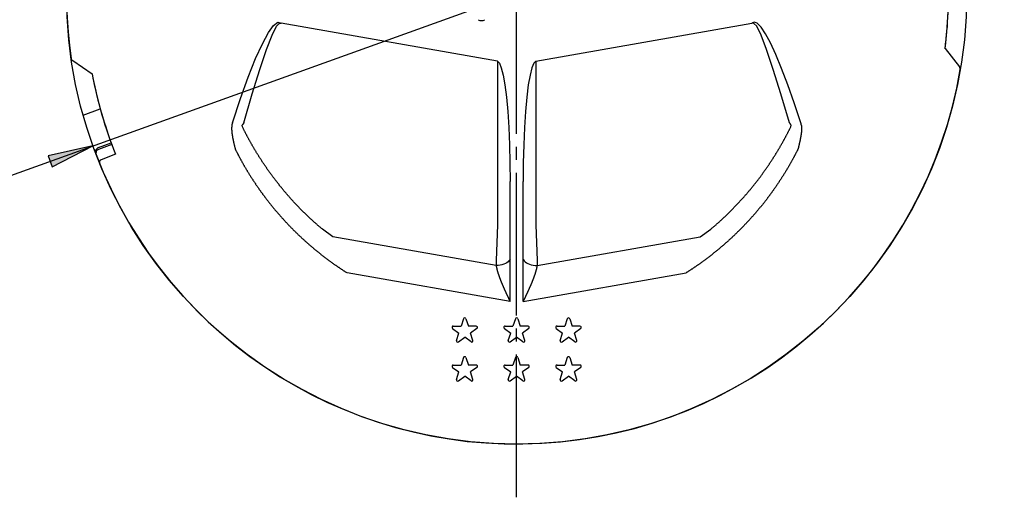
# Model space of a CAD drawing. Units: inches. Extents: x -5 to 215, y -5 to 302.
# Drawn here: x 74 to 150, y 68 to 105 of the extents above; entities that cross this region are included whole.
import ezdxf

# ---------------------------------------------------------------- set-up
doc = ezdxf.new("R2010")
doc.units = ezdxf.units.IN
doc.linetypes.add('DASH_CENTER', pattern=[14, 11, -1, 1, -1])
doc.linetypes.add('PHANTOM', pattern=[13, 10, -1, 0, -1, 0, -1])
doc.layers.add('1', color=7, linetype='Continuous')
doc.layers.add('PV', color=7, linetype='Continuous')

msp = doc.modelspace()

# ---------------------------------------------------------------- hatches: boundary and pattern name
at = {"layer": '1', "linetype": 'Continuous'}
msp.add_hatch(color=2, dxfattribs=at).paths.add_polyline_path([(76.395, 94.246), (76.707, 93.379), (79.845, 94.997)])

# ---------------------------------------------------------------- linework, layer by layer
at = {"layer": '1', "color": 2, "linetype": 'Continuous'}
for p, q in [((150.096, 120.245), (62.891, 88.903)), ((79.845, 94.997), (76.395, 94.246)), ((76.707, 93.379), (79.845, 94.997)), ((76.395, 94.246), (76.707, 93.379))]:
    msp.add_line(p, q, dxfattribs=at)
at = {"layer": 'PV', "color": 2, "linetype": 'DASH_CENTER'}
msp.add_line((112.5, 67.928), (112.5, 150.856), dxfattribs=at)
at = {"layer": 'PV', "color": 7, "linetype": 'Continuous'}
for p, q in [((111.019, 101.525), (94.362, 104.462)), ((113.981, 101.525), (130.638, 104.462)), ((145.538, 102.51), (146.64, 101.086)), ((79.774, 100.54), (78.286, 101.554)), ((111.019, 101.525), (111.019, 88.916)), ((113.981, 101.525), (113.981, 88.916)), ((79.087, 97.371), (80.405, 97.856)), ((81.297, 95.103), (80.267, 94.724)), ((80.283, 94.881), (81.248, 95.236)), ((81.579, 94.373), (80.465, 93.928)), ((112, 88.808), (112, 92.268)), ((113, 88.808), (113, 92.268)), ((111.019, 88.916), (110.924, 86.163)), ((112, 86.592), (112, 88.808)), ((113, 86.592), (113, 88.808)), ((113.981, 88.916), (114.076, 86.163)), ((98.338, 88.005), (97.526, 88.587)), ((126.662, 88.005), (127.474, 88.587)), ((110.924, 85.785), (98.338, 88.005)), ((114.076, 85.785), (126.662, 88.005)), ((112, 86.288), (112, 86.592)), ((113, 86.288), (113, 86.592)), ((112, 83.005), (112, 86.288)), ((113, 83.005), (113, 86.288)), ((112, 83.005), (99.435, 85.22)), ((113, 83.005), (125.565, 85.22)), ((108.406, 81.69), (108.22, 81.12)), ((108.596, 81.69), (108.781, 81.119)), ((112.406, 81.69), (112.22, 81.12)), ((112.596, 81.69), (112.781, 81.119)), ((116.406, 81.69), (116.22, 81.12)), ((116.596, 81.69), (116.781, 81.119)), ((107.56, 80.939), (108.046, 80.586)), ((107.619, 81.12), (108.22, 81.12)), ((107.86, 80.015), (108.046, 80.586)), ((109.381, 81.119), (108.781, 81.119)), ((109.44, 80.938), (108.954, 80.585)), ((109.139, 80.014), (108.954, 80.585)), ((111.56, 80.939), (112.046, 80.586)), ((111.619, 81.12), (112.22, 81.12)), ((111.86, 80.015), (112.046, 80.586)), ((113.381, 81.119), (112.781, 81.119)), ((113.44, 80.938), (112.954, 80.585)), ((113.139, 80.014), (112.954, 80.585)), ((115.56, 80.939), (116.046, 80.586)), ((115.619, 81.12), (116.22, 81.12)), ((115.86, 80.015), (116.046, 80.586)), ((117.381, 81.119), (116.781, 81.119)), ((117.44, 80.938), (116.954, 80.585)), ((117.139, 80.014), (116.954, 80.585)), ((108.014, 79.903), (108.5, 80.256)), ((108.985, 79.902), (108.5, 80.256)), ((112.014, 79.903), (112.5, 80.256)), ((112.985, 79.902), (112.5, 80.256)), ((116.014, 79.903), (116.5, 80.256)), ((116.985, 79.902), (116.5, 80.256)), ((108.406, 78.69), (108.22, 78.12)), ((108.596, 78.69), (108.781, 78.119)), ((112.406, 78.69), (112.22, 78.12)), ((112.596, 78.69), (112.781, 78.119)), ((116.406, 78.69), (116.22, 78.12)), ((116.596, 78.69), (116.781, 78.119)), ((107.56, 77.939), (108.046, 77.586)), ((107.619, 78.12), (108.22, 78.12)), ((107.86, 77.015), (108.046, 77.586)), ((109.381, 78.119), (108.781, 78.119)), ((109.44, 77.938), (108.954, 77.585)), ((109.139, 77.014), (108.954, 77.585)), ((111.56, 77.939), (112.046, 77.586)), ((111.619, 78.12), (112.22, 78.12)), ((111.86, 77.015), (112.046, 77.586)), ((113.381, 78.119), (112.781, 78.119)), ((113.44, 77.938), (112.954, 77.585)), ((113.139, 77.014), (112.954, 77.585)), ((115.56, 77.939), (116.046, 77.586)), ((115.619, 78.12), (116.22, 78.12)), ((115.86, 77.015), (116.046, 77.586)), ((117.381, 78.119), (116.781, 78.119)), ((117.44, 77.938), (116.954, 77.585)), ((117.139, 77.014), (116.954, 77.585)), ((108.014, 76.903), (108.5, 77.256)), ((108.985, 76.902), (108.5, 77.256)), ((112.014, 76.903), (112.5, 77.256)), ((112.985, 76.902), (112.5, 77.256)), ((116.014, 76.903), (116.5, 77.256)), ((116.985, 76.902), (116.5, 77.256))]:
    msp.add_line(p, q, dxfattribs=at)
for points in [[(90.598, 96.789), (91.221, 98.656), (91.82, 100.311), (92.384, 101.725), (92.903, 102.872), (93.369, 103.732), (93.771, 104.289), (94.104, 104.534), (94.362, 104.462)], [(91.472, 96.781), (92.122, 99.002), (92.712, 100.902), (93.228, 102.43), (93.656, 103.546), (93.983, 104.22), (94.203, 104.434)], [(94.203, 104.434), (94.204, 104.435), (94.206, 104.437), (94.208, 104.438), (94.211, 104.44), (94.213, 104.441), (94.216, 104.443), (94.219, 104.444), (94.222, 104.446), (94.225, 104.447), (94.227, 104.448), (94.23, 104.45), (94.233, 104.451), (94.237, 104.452), (94.24, 104.454), (94.243, 104.455), (94.246, 104.456), (94.249, 104.457), (94.253, 104.458), (94.256, 104.459), (94.259, 104.46), (94.262, 104.46), (94.266, 104.461), (94.269, 104.462), (94.272, 104.463), (94.276, 104.463), (94.28, 104.464), (94.283, 104.464), (94.287, 104.465), (94.29, 104.465), (94.294, 104.465), (94.298, 104.466), (94.301, 104.466), (94.305, 104.466), (94.309, 104.466), (94.313, 104.466), (94.316, 104.466), (94.32, 104.466), (94.324, 104.466), (94.327, 104.466), (94.332, 104.466), (94.336, 104.465), (94.341, 104.465), (94.345, 104.464), (94.35, 104.464), (94.354, 104.463), (94.358, 104.462), (94.362, 104.462)], [(134.402, 96.789), (133.895, 98.32), (133.402, 99.716), (132.929, 100.959), (132.482, 102.036), (132.067, 102.933), (131.687, 103.639), (131.348, 104.147), (131.054, 104.45), (130.824, 104.546), (130.638, 104.462)], [(130.797, 104.434), (130.796, 104.435), (130.794, 104.437), (130.792, 104.438), (130.789, 104.44), (130.787, 104.441), (130.784, 104.443), (130.781, 104.444), (130.778, 104.446), (130.775, 104.447), (130.773, 104.448), (130.77, 104.45), (130.767, 104.451), (130.763, 104.452), (130.76, 104.454), (130.757, 104.455), (130.754, 104.456), (130.751, 104.457), (130.747, 104.458), (130.744, 104.459), (130.741, 104.46), (130.738, 104.46), (130.734, 104.461), (130.731, 104.462), (130.728, 104.463), (130.724, 104.463), (130.72, 104.464), (130.717, 104.464), (130.713, 104.465), (130.71, 104.465), (130.706, 104.465), (130.702, 104.466), (130.699, 104.466), (130.695, 104.466), (130.691, 104.466), (130.687, 104.466), (130.684, 104.466), (130.68, 104.466), (130.676, 104.466), (130.673, 104.466), (130.668, 104.466), (130.664, 104.465), (130.659, 104.465), (130.655, 104.464), (130.65, 104.464), (130.646, 104.463), (130.642, 104.462), (130.638, 104.462)], [(133.528, 96.781), (132.878, 99.002), (132.288, 100.902), (131.772, 102.43), (131.344, 103.546), (131.017, 104.22), (130.797, 104.434)], [(111.019, 101.525), (111.173, 101.386), (111.323, 101.029), (111.466, 100.46), (111.597, 99.695), (111.714, 98.752), (111.813, 97.653), (111.894, 96.424), (111.952, 95.095), (111.988, 93.699), (112, 92.268)], [(113.981, 101.525), (113.827, 101.386), (113.677, 101.029), (113.534, 100.46), (113.403, 99.695), (113.286, 98.752), (113.187, 97.653), (113.106, 96.424), (113.048, 95.095), (113.012, 93.699), (113, 92.268)], [(90.558, 96.631), (90.556, 96.622), (90.555, 96.613), (90.553, 96.605), (90.552, 96.596), (90.55, 96.587), (90.549, 96.578), (90.548, 96.57), (90.546, 96.561), (90.545, 96.552), (90.544, 96.543), (90.543, 96.534), (90.542, 96.526), (90.541, 96.517), (90.54, 96.508), (90.54, 96.499), (90.539, 96.489), (90.538, 96.479), (90.537, 96.469), (90.536, 96.459), (90.536, 96.448), (90.535, 96.438), (90.535, 96.428), (90.534, 96.418), (90.534, 96.408), (90.534, 96.398), (90.533, 96.388), (90.533, 96.378), (90.533, 96.367), (90.533, 96.357), (90.533, 96.347), (90.533, 96.337), (90.533, 96.327), (90.533, 96.317), (90.533, 96.306), (90.533, 96.296), (90.533, 96.283), (90.534, 96.27), (90.534, 96.257), (90.535, 96.244), (90.535, 96.232), (90.536, 96.219), (90.537, 96.206), (90.537, 96.193), (90.538, 96.18), (90.539, 96.167), (90.54, 96.154), (90.541, 96.141), (90.542, 96.128), (90.543, 96.116), (90.544, 96.103), (90.546, 96.09), (90.547, 96.074), (90.549, 96.057), (90.55, 96.041), (90.552, 96.025), (90.554, 96.009), (90.556, 95.993), (90.558, 95.976), (90.56, 95.96), (90.562, 95.944), (90.564, 95.928), (90.567, 95.912), (90.569, 95.896), (90.571, 95.879), (90.574, 95.863), (90.576, 95.847), (90.579, 95.831), (90.582, 95.811), (90.585, 95.792), (90.588, 95.772), (90.591, 95.753), (90.595, 95.733), (90.598, 95.713), (90.601, 95.694), (90.605, 95.674), (90.609, 95.655), (90.612, 95.635), (90.617, 95.611), (90.621, 95.586), (90.626, 95.562), (90.631, 95.537), (90.635, 95.515), (90.64, 95.493), (90.644, 95.472), (90.649, 95.45), (90.653, 95.428), (90.659, 95.4), (90.665, 95.373), (90.671, 95.346), (90.676, 95.318), (90.682, 95.291), (90.688, 95.264), (90.695, 95.237), (90.701, 95.209), (90.707, 95.18), (90.714, 95.15), (90.721, 95.121), (90.728, 95.091), (90.735, 95.062), (90.743, 95.025), (90.752, 94.988), (90.761, 94.951), (90.77, 94.914), (90.781, 94.865), (90.793, 94.816), (90.805, 94.767), (90.808, 94.755)], [(91.472, 96.781), (91.468, 96.774), (91.464, 96.768), (91.461, 96.761), (91.457, 96.755), (91.453, 96.749), (91.45, 96.742), (91.446, 96.736), (91.442, 96.73), (91.438, 96.724), (91.434, 96.718), (91.43, 96.712), (91.427, 96.706), (91.423, 96.7), (91.419, 96.694), (91.416, 96.69), (91.413, 96.685), (91.41, 96.681), (91.407, 96.677), (91.403, 96.672), (91.4, 96.668), (91.397, 96.664), (91.394, 96.66), (91.391, 96.656), (91.388, 96.652), (91.384, 96.648), (91.381, 96.644), (91.378, 96.64), (91.374, 96.636), (91.371, 96.632), (91.368, 96.628), (91.365, 96.625), (91.362, 96.622), (91.359, 96.619), (91.356, 96.616), (91.353, 96.613), (91.35, 96.61), (91.347, 96.607), (91.344, 96.604), (91.341, 96.601), (91.338, 96.598)], [(91.419, 96.358), (91.367, 96.478), (91.338, 96.598)], [(133.528, 96.781), (133.532, 96.774), (133.536, 96.768), (133.539, 96.761), (133.543, 96.755), (133.547, 96.749), (133.55, 96.742), (133.554, 96.736), (133.558, 96.73), (133.562, 96.724), (133.566, 96.718), (133.57, 96.712), (133.573, 96.706), (133.577, 96.7), (133.581, 96.694), (133.584, 96.69), (133.587, 96.685), (133.59, 96.681), (133.593, 96.677), (133.597, 96.672), (133.6, 96.668), (133.603, 96.664), (133.606, 96.66), (133.609, 96.656), (133.612, 96.652), (133.616, 96.648), (133.619, 96.644), (133.622, 96.64), (133.626, 96.636), (133.629, 96.632), (133.632, 96.628), (133.635, 96.625), (133.638, 96.622), (133.641, 96.619), (133.644, 96.616), (133.647, 96.613), (133.65, 96.61), (133.653, 96.607), (133.656, 96.604), (133.659, 96.601), (133.662, 96.598)], [(133.581, 96.358), (133.633, 96.478), (133.662, 96.598)], [(134.442, 96.631), (134.444, 96.622), (134.446, 96.613), (134.447, 96.605), (134.448, 96.596), (134.45, 96.587), (134.451, 96.578), (134.452, 96.57), (134.454, 96.561), (134.455, 96.552), (134.456, 96.543), (134.457, 96.534), (134.458, 96.526), (134.459, 96.517), (134.46, 96.508), (134.46, 96.499), (134.461, 96.489), (134.462, 96.479), (134.463, 96.469), (134.464, 96.459), (134.464, 96.448), (134.465, 96.438), (134.465, 96.428), (134.466, 96.418), (134.466, 96.408), (134.466, 96.398), (134.467, 96.388), (134.467, 96.378), (134.467, 96.367), (134.467, 96.357), (134.467, 96.347), (134.467, 96.337), (134.467, 96.327), (134.467, 96.317), (134.467, 96.306), (134.467, 96.296), (134.467, 96.283), (134.466, 96.27), (134.466, 96.257), (134.465, 96.244), (134.465, 96.232), (134.464, 96.219), (134.463, 96.206), (134.463, 96.193), (134.462, 96.18), (134.461, 96.167), (134.46, 96.154), (134.459, 96.141), (134.458, 96.128), (134.457, 96.116), (134.456, 96.103), (134.454, 96.09), (134.453, 96.074), (134.451, 96.057), (134.45, 96.041), (134.448, 96.025), (134.446, 96.009), (134.444, 95.993), (134.442, 95.976), (134.44, 95.96), (134.438, 95.944), (134.436, 95.928), (134.433, 95.912), (134.431, 95.896), (134.429, 95.879), (134.426, 95.863), (134.424, 95.847), (134.421, 95.831), (134.418, 95.811), (134.415, 95.792), (134.412, 95.772), (134.409, 95.753), (134.405, 95.733), (134.402, 95.713), (134.399, 95.694), (134.395, 95.674), (134.391, 95.655), (134.388, 95.635), (134.383, 95.611), (134.379, 95.586), (134.374, 95.562), (134.369, 95.537), (134.365, 95.515), (134.36, 95.493), (134.356, 95.472), (134.351, 95.45), (134.347, 95.428), (134.341, 95.4), (134.335, 95.373), (134.329, 95.346), (134.324, 95.318), (134.318, 95.291), (134.312, 95.264), (134.305, 95.237), (134.299, 95.209), (134.293, 95.18), (134.286, 95.15), (134.279, 95.121), (134.272, 95.091), (134.265, 95.062), (134.257, 95.025), (134.248, 94.988), (134.239, 94.951), (134.23, 94.914), (134.219, 94.865), (134.207, 94.816), (134.195, 94.767), (134.192, 94.755)], [(97.526, 88.587), (97.5, 88.61), (97.473, 88.632), (97.446, 88.655), (97.413, 88.682), (97.381, 88.71), (97.349, 88.738), (97.316, 88.765), (97.284, 88.793), (97.251, 88.821), (97.219, 88.849), (97.187, 88.877), (97.155, 88.905), (97.123, 88.933), (97.091, 88.961), (97.059, 88.989), (97.027, 89.018), (96.995, 89.046), (96.963, 89.074), (96.931, 89.103), (96.9, 89.131), (96.868, 89.16), (96.836, 89.188), (96.805, 89.217), (96.773, 89.246), (96.741, 89.274), (96.71, 89.303), (96.679, 89.332), (96.651, 89.358), (96.624, 89.383), (96.596, 89.408), (96.569, 89.434), (96.542, 89.459), (96.515, 89.485), (96.488, 89.51), (96.46, 89.536), (96.433, 89.562), (96.406, 89.587), (96.379, 89.613), (96.352, 89.639), (96.325, 89.665), (96.298, 89.691), (96.272, 89.716), (96.245, 89.742), (96.218, 89.768), (96.191, 89.794), (96.165, 89.821), (96.138, 89.847), (96.111, 89.873), (96.085, 89.899), (96.058, 89.925), (96.032, 89.952), (96.005, 89.978), (95.979, 90.004), (95.952, 90.031), (95.926, 90.057), (95.9, 90.084), (95.874, 90.11), (95.847, 90.137), (95.821, 90.163), (95.795, 90.19), (95.769, 90.217), (95.743, 90.244), (95.717, 90.27), (95.691, 90.297), (95.665, 90.324), (95.639, 90.351), (95.614, 90.378), (95.588, 90.405), (95.562, 90.432), (95.536, 90.459), (95.511, 90.486), (95.485, 90.513), (95.459, 90.541), (95.434, 90.568), (95.408, 90.595), (95.383, 90.623), (95.357, 90.65), (95.331, 90.678), (95.306, 90.705), (95.281, 90.733), (95.255, 90.761), (95.23, 90.788), (95.205, 90.816), (95.179, 90.844), (95.154, 90.872), (95.129, 90.9), (95.104, 90.927), (95.075, 90.96), (95.046, 90.992), (95.017, 91.025), (94.988, 91.057), (94.959, 91.09), (94.93, 91.123), (94.902, 91.155), (94.873, 91.188), (94.844, 91.221), (94.816, 91.254), (94.787, 91.287), (94.759, 91.32), (94.731, 91.353), (94.702, 91.386), (94.674, 91.419), (94.646, 91.452), (94.618, 91.486), (94.59, 91.519), (94.562, 91.552), (94.534, 91.586), (94.506, 91.619), (94.478, 91.653), (94.45, 91.686), (94.423, 91.72), (94.395, 91.754), (94.367, 91.787), (94.34, 91.821), (94.312, 91.855), (94.287, 91.887), (94.261, 91.918), (94.236, 91.95), (94.21, 91.982), (94.185, 92.014), (94.16, 92.045), (94.134, 92.077), (94.109, 92.109), (94.084, 92.141), (94.059, 92.173), (94.034, 92.205), (94.009, 92.237), (93.984, 92.269), (93.959, 92.302), (93.934, 92.334), (93.909, 92.366), (93.885, 92.398), (93.86, 92.431), (93.835, 92.463), (93.811, 92.496), (93.785, 92.53), (93.759, 92.564), (93.734, 92.598), (93.708, 92.632), (93.683, 92.667), (93.657, 92.701), (93.632, 92.735), (93.606, 92.77), (93.581, 92.804), (93.556, 92.839), (93.531, 92.873), (93.506, 92.908), (93.481, 92.942), (93.456, 92.977), (93.431, 93.012), (93.406, 93.047), (93.381, 93.081), (93.357, 93.116), (93.332, 93.151), (93.307, 93.186), (93.283, 93.221), (93.258, 93.256), (93.234, 93.291), (93.21, 93.326), (93.185, 93.362), (93.161, 93.397), (93.137, 93.432), (93.113, 93.467), (93.089, 93.503), (93.065, 93.538), (93.041, 93.574), (93.017, 93.609), (92.993, 93.645), (92.969, 93.681), (92.945, 93.717), (92.921, 93.753), (92.897, 93.789), (92.874, 93.825), (92.85, 93.861), (92.827, 93.897), (92.803, 93.933), (92.78, 93.969), (92.756, 94.005), (92.733, 94.041), (92.71, 94.078), (92.687, 94.114), (92.664, 94.15), (92.641, 94.187), (92.618, 94.223), (92.595, 94.26), (92.572, 94.296), (92.549, 94.333), (92.527, 94.369), (92.504, 94.406), (92.481, 94.443), (92.459, 94.48), (92.436, 94.516), (92.414, 94.553), (92.392, 94.59), (92.37, 94.627), (92.347, 94.664), (92.325, 94.701), (92.303, 94.738), (92.281, 94.775), (92.259, 94.812), (92.237, 94.849), (92.215, 94.887), (92.193, 94.924), (92.172, 94.961), (92.15, 94.999), (92.128, 95.036), (92.107, 95.074), (92.087, 95.109), (92.067, 95.144), (92.047, 95.179), (92.027, 95.214), (92.007, 95.249), (91.987, 95.285), (91.967, 95.32), (91.948, 95.355), (91.928, 95.391), (91.908, 95.426), (91.889, 95.461), (91.869, 95.497), (91.85, 95.532), (91.831, 95.568), (91.811, 95.604), (91.792, 95.639), (91.773, 95.675), (91.754, 95.71), (91.735, 95.746), (91.716, 95.782), (91.697, 95.818), (91.678, 95.853), (91.659, 95.889), (91.64, 95.925), (91.622, 95.961), (91.603, 95.997), (91.584, 96.033), (91.566, 96.069), (91.547, 96.105), (91.529, 96.141), (91.51, 96.177), (91.492, 96.213), (91.474, 96.249), (91.455, 96.286), (91.437, 96.322), (91.419, 96.358)], [(127.474, 88.587), (127.5, 88.61), (127.527, 88.632), (127.554, 88.655), (127.587, 88.682), (127.619, 88.71), (127.651, 88.738), (127.684, 88.765), (127.716, 88.793), (127.749, 88.821), (127.781, 88.849), (127.813, 88.877), (127.845, 88.905), (127.877, 88.933), (127.909, 88.961), (127.941, 88.989), (127.973, 89.018), (128.005, 89.046), (128.037, 89.074), (128.069, 89.103), (128.1, 89.131), (128.132, 89.16), (128.164, 89.188), (128.195, 89.217), (128.227, 89.246), (128.259, 89.274), (128.29, 89.303), (128.321, 89.332), (128.349, 89.358), (128.376, 89.383), (128.404, 89.408), (128.431, 89.434), (128.458, 89.459), (128.485, 89.485), (128.512, 89.51), (128.54, 89.536), (128.567, 89.562), (128.594, 89.587), (128.621, 89.613), (128.648, 89.639), (128.675, 89.665), (128.702, 89.691), (128.728, 89.716), (128.755, 89.742), (128.782, 89.768), (128.809, 89.794), (128.835, 89.821), (128.862, 89.847), (128.889, 89.873), (128.915, 89.899), (128.942, 89.925), (128.968, 89.952), (128.995, 89.978), (129.021, 90.004), (129.048, 90.031), (129.074, 90.057), (129.1, 90.084), (129.126, 90.11), (129.153, 90.137), (129.179, 90.163), (129.205, 90.19), (129.231, 90.217), (129.257, 90.244), (129.283, 90.27), (129.309, 90.297), (129.335, 90.324), (129.361, 90.351), (129.386, 90.378), (129.412, 90.405), (129.438, 90.432), (129.464, 90.459), (129.489, 90.486), (129.515, 90.513), (129.541, 90.541), (129.566, 90.568), (129.592, 90.595), (129.617, 90.623), (129.643, 90.65), (129.669, 90.678), (129.694, 90.705), (129.719, 90.733), (129.745, 90.761), (129.77, 90.788), (129.795, 90.816), (129.821, 90.844), (129.846, 90.872), (129.871, 90.9), (129.896, 90.927), (129.925, 90.96), (129.954, 90.992), (129.983, 91.025), (130.012, 91.057), (130.041, 91.09), (130.07, 91.123), (130.098, 91.155), (130.127, 91.188), (130.156, 91.221), (130.184, 91.254), (130.213, 91.287), (130.241, 91.32), (130.269, 91.353), (130.298, 91.386), (130.326, 91.419), (130.354, 91.452), (130.382, 91.486), (130.41, 91.519), (130.438, 91.552), (130.466, 91.586), (130.494, 91.619), (130.522, 91.653), (130.55, 91.686), (130.577, 91.72), (130.605, 91.754), (130.633, 91.787), (130.66, 91.821), (130.688, 91.855), (130.713, 91.887), (130.739, 91.918), (130.764, 91.95), (130.79, 91.982), (130.815, 92.014), (130.84, 92.045), (130.866, 92.077), (130.891, 92.109), (130.916, 92.141), (130.941, 92.173), (130.966, 92.205), (130.991, 92.237), (131.016, 92.269), (131.041, 92.302), (131.066, 92.334), (131.091, 92.366), (131.115, 92.398), (131.14, 92.431), (131.165, 92.463), (131.189, 92.496), (131.215, 92.53), (131.241, 92.564), (131.266, 92.598), (131.292, 92.632), (131.317, 92.667), (131.343, 92.701), (131.368, 92.735), (131.394, 92.77), (131.419, 92.804), (131.444, 92.839), (131.469, 92.873), (131.494, 92.908), (131.519, 92.942), (131.544, 92.977), (131.569, 93.012), (131.594, 93.047), (131.619, 93.081), (131.643, 93.116), (131.668, 93.151), (131.693, 93.186), (131.717, 93.221), (131.742, 93.256), (131.766, 93.291), (131.79, 93.326), (131.815, 93.362), (131.839, 93.397), (131.863, 93.432), (131.887, 93.467), (131.911, 93.503), (131.935, 93.538), (131.959, 93.574), (131.983, 93.609), (132.007, 93.645), (132.031, 93.681), (132.055, 93.717), (132.079, 93.753), (132.103, 93.789), (132.126, 93.825), (132.15, 93.861), (132.173, 93.897), (132.197, 93.933), (132.22, 93.969), (132.244, 94.005), (132.267, 94.041), (132.29, 94.078), (132.313, 94.114), (132.336, 94.15), (132.359, 94.187), (132.382, 94.223), (132.405, 94.26), (132.428, 94.296), (132.451, 94.333), (132.473, 94.369), (132.496, 94.406), (132.519, 94.443), (132.541, 94.48), (132.564, 94.516), (132.586, 94.553), (132.608, 94.59), (132.63, 94.627), (132.653, 94.664), (132.675, 94.701), (132.697, 94.738), (132.719, 94.775), (132.741, 94.812), (132.763, 94.849), (132.785, 94.887), (132.807, 94.924), (132.828, 94.961), (132.85, 94.999), (132.872, 95.036), (132.893, 95.074), (132.913, 95.109), (132.933, 95.144), (132.953, 95.179), (132.973, 95.214), (132.993, 95.249), (133.013, 95.285), (133.033, 95.32), (133.052, 95.355), (133.072, 95.391), (133.092, 95.426), (133.111, 95.461), (133.131, 95.497), (133.15, 95.532), (133.169, 95.568), (133.189, 95.604), (133.208, 95.639), (133.227, 95.675), (133.246, 95.71), (133.265, 95.746), (133.284, 95.782), (133.303, 95.818), (133.322, 95.853), (133.341, 95.889), (133.36, 95.925), (133.378, 95.961), (133.397, 95.997), (133.416, 96.033), (133.434, 96.069), (133.453, 96.105), (133.471, 96.141), (133.49, 96.177), (133.508, 96.213), (133.526, 96.249), (133.545, 96.286), (133.563, 96.322), (133.581, 96.358)], [(90.808, 94.755), (90.824, 94.723), (90.841, 94.69), (90.857, 94.658), (90.873, 94.626), (90.89, 94.593), (90.906, 94.561), (90.923, 94.528), (90.94, 94.496), (90.957, 94.463), (90.974, 94.43), (90.991, 94.398), (91.008, 94.365), (91.025, 94.332), (91.042, 94.3), (91.059, 94.267), (91.076, 94.235), (91.093, 94.202), (91.111, 94.17), (91.128, 94.138), (91.145, 94.105), (91.163, 94.073), (91.18, 94.04), (91.198, 94.008), (91.216, 93.976), (91.233, 93.944), (91.251, 93.911), (91.271, 93.876), (91.29, 93.84), (91.31, 93.804), (91.33, 93.768), (91.35, 93.733), (91.37, 93.697), (91.39, 93.662), (91.411, 93.626), (91.431, 93.591), (91.451, 93.555), (91.471, 93.52), (91.492, 93.484), (91.512, 93.449), (91.533, 93.414), (91.553, 93.378), (91.574, 93.343), (91.595, 93.308), (91.616, 93.273), (91.636, 93.238), (91.657, 93.202), (91.678, 93.167), (91.699, 93.132), (91.72, 93.097), (91.742, 93.062), (91.763, 93.027), (91.784, 92.993), (91.805, 92.958), (91.827, 92.923), (91.848, 92.888), (91.87, 92.853), (91.891, 92.818), (91.913, 92.784), (91.935, 92.749), (91.957, 92.714), (91.978, 92.68), (92, 92.645), (92.022, 92.61), (92.045, 92.575), (92.067, 92.541), (92.089, 92.506), (92.111, 92.472), (92.134, 92.437), (92.156, 92.403), (92.179, 92.368), (92.201, 92.334), (92.224, 92.299), (92.247, 92.265), (92.269, 92.23), (92.292, 92.196), (92.315, 92.161), (92.338, 92.127), (92.361, 92.093), (92.384, 92.059), (92.408, 92.024), (92.431, 91.99), (92.454, 91.956), (92.478, 91.922), (92.501, 91.888), (92.525, 91.853), (92.548, 91.819), (92.572, 91.785), (92.596, 91.751), (92.619, 91.717), (92.641, 91.687), (92.662, 91.656), (92.684, 91.626), (92.706, 91.595), (92.727, 91.565), (92.749, 91.535), (92.771, 91.504), (92.793, 91.474), (92.814, 91.444), (92.836, 91.413), (92.858, 91.383), (92.88, 91.353), (92.902, 91.323), (92.925, 91.293), (92.947, 91.263), (92.969, 91.233), (92.991, 91.203), (93.013, 91.173), (93.036, 91.143), (93.058, 91.113), (93.08, 91.083), (93.103, 91.053), (93.125, 91.023), (93.148, 90.994), (93.171, 90.964), (93.196, 90.931), (93.221, 90.898), (93.246, 90.865), (93.272, 90.832), (93.297, 90.799), (93.323, 90.767), (93.348, 90.734), (93.374, 90.701), (93.399, 90.668), (93.425, 90.636), (93.451, 90.603), (93.477, 90.571), (93.502, 90.538), (93.528, 90.506), (93.554, 90.474), (93.58, 90.441), (93.606, 90.409), (93.633, 90.377), (93.659, 90.344), (93.685, 90.312), (93.712, 90.28), (93.738, 90.248), (93.765, 90.215), (93.791, 90.183), (93.818, 90.151), (93.845, 90.119), (93.871, 90.087), (93.898, 90.055), (93.925, 90.023), (93.952, 89.991), (93.98, 89.959), (94.007, 89.927), (94.034, 89.895), (94.061, 89.864), (94.089, 89.832), (94.116, 89.8), (94.141, 89.772), (94.165, 89.743), (94.19, 89.715), (94.215, 89.686), (94.24, 89.658), (94.268, 89.626), (94.296, 89.595), (94.324, 89.563), (94.352, 89.531), (94.38, 89.5), (94.408, 89.468), (94.437, 89.437), (94.465, 89.406), (94.493, 89.374), (94.522, 89.343), (94.55, 89.312), (94.579, 89.281), (94.608, 89.25), (94.636, 89.218), (94.665, 89.187), (94.694, 89.156), (94.723, 89.126), (94.751, 89.095), (94.78, 89.064), (94.809, 89.033), (94.838, 89.002), (94.868, 88.972), (94.897, 88.941), (94.926, 88.911), (94.955, 88.88), (94.985, 88.85), (95.014, 88.819), (95.043, 88.789), (95.073, 88.758), (95.102, 88.728), (95.132, 88.698), (95.162, 88.668), (95.191, 88.638), (95.221, 88.608), (95.251, 88.578), (95.281, 88.548), (95.31, 88.518), (95.34, 88.488), (95.37, 88.458), (95.401, 88.429), (95.431, 88.399), (95.461, 88.369), (95.491, 88.34), (95.521, 88.31), (95.552, 88.281), (95.582, 88.251), (95.612, 88.222), (95.643, 88.193), (95.673, 88.163), (95.704, 88.134), (95.735, 88.105), (95.765, 88.076), (95.796, 88.047), (95.827, 88.017), (95.858, 87.988), (95.889, 87.96), (95.92, 87.931), (95.951, 87.902), (95.982, 87.873), (96.013, 87.844), (96.045, 87.815), (96.076, 87.787), (96.108, 87.758), (96.139, 87.729), (96.171, 87.7), (96.203, 87.672), (96.235, 87.643), (96.266, 87.615), (96.298, 87.586), (96.33, 87.558), (96.362, 87.53), (96.394, 87.501), (96.426, 87.473), (96.459, 87.445), (96.491, 87.416), (96.523, 87.388), (96.556, 87.36), (96.588, 87.332), (96.621, 87.304), (96.653, 87.276), (96.686, 87.248), (96.719, 87.22), (96.752, 87.192), (96.785, 87.164), (96.818, 87.137), (96.851, 87.109), (96.884, 87.081), (96.917, 87.054), (96.95, 87.026), (96.983, 86.999), (97.016, 86.971), (97.05, 86.944), (97.083, 86.917), (97.116, 86.889), (97.15, 86.862), (97.183, 86.835), (97.217, 86.808), (97.25, 86.781), (97.284, 86.754), (97.318, 86.727), (97.352, 86.7), (97.385, 86.674), (97.419, 86.647), (97.453, 86.62), (97.487, 86.594), (97.521, 86.567), (97.555, 86.54), (97.589, 86.514), (97.624, 86.488), (97.658, 86.461), (97.692, 86.435), (97.726, 86.409), (97.761, 86.383), (97.795, 86.357), (97.83, 86.331), (97.864, 86.305), (97.899, 86.279), (97.933, 86.253), (97.968, 86.227), (98.002, 86.202), (98.037, 86.176), (98.072, 86.151), (98.107, 86.125), (98.142, 86.1), (98.176, 86.074), (98.211, 86.049), (98.246, 86.024), (98.281, 85.999), (98.316, 85.973), (98.352, 85.948), (98.387, 85.923), (98.422, 85.899), (98.457, 85.874), (98.492, 85.849), (98.528, 85.824), (98.56, 85.802), (98.592, 85.78), (98.624, 85.758), (98.656, 85.735), (98.688, 85.713), (98.72, 85.691), (98.752, 85.669), (98.784, 85.648), (98.816, 85.626), (98.849, 85.604), (98.881, 85.582), (98.913, 85.56), (98.946, 85.539), (98.978, 85.517), (99.01, 85.496), (99.043, 85.474), (99.075, 85.453), (99.108, 85.431), (99.14, 85.41), (99.173, 85.389), (99.206, 85.368), (99.238, 85.346), (99.271, 85.325), (99.304, 85.304), (99.337, 85.283), (99.369, 85.262), (99.402, 85.241), (99.435, 85.22)], [(134.192, 94.755), (134.176, 94.723), (134.159, 94.69), (134.143, 94.658), (134.127, 94.626), (134.11, 94.593), (134.094, 94.561), (134.077, 94.528), (134.06, 94.496), (134.043, 94.463), (134.026, 94.43), (134.009, 94.398), (133.992, 94.365), (133.975, 94.332), (133.958, 94.3), (133.941, 94.267), (133.924, 94.235), (133.907, 94.202), (133.889, 94.17), (133.872, 94.138), (133.855, 94.105), (133.837, 94.073), (133.82, 94.04), (133.802, 94.008), (133.784, 93.976), (133.767, 93.944), (133.749, 93.911), (133.729, 93.876), (133.71, 93.84), (133.69, 93.804), (133.67, 93.768), (133.65, 93.733), (133.63, 93.697), (133.61, 93.662), (133.589, 93.626), (133.569, 93.591), (133.549, 93.555), (133.529, 93.52), (133.508, 93.484), (133.488, 93.449), (133.467, 93.414), (133.447, 93.378), (133.426, 93.343), (133.405, 93.308), (133.384, 93.273), (133.364, 93.238), (133.343, 93.202), (133.322, 93.167), (133.301, 93.132), (133.28, 93.097), (133.258, 93.062), (133.237, 93.027), (133.216, 92.993), (133.195, 92.958), (133.173, 92.923), (133.152, 92.888), (133.13, 92.853), (133.109, 92.818), (133.087, 92.784), (133.065, 92.749), (133.043, 92.714), (133.022, 92.68), (133, 92.645), (132.978, 92.61), (132.955, 92.575), (132.933, 92.541), (132.911, 92.506), (132.889, 92.472), (132.866, 92.437), (132.844, 92.403), (132.821, 92.368), (132.799, 92.334), (132.776, 92.299), (132.753, 92.265), (132.731, 92.23), (132.708, 92.196), (132.685, 92.161), (132.662, 92.127), (132.639, 92.093), (132.616, 92.059), (132.592, 92.024), (132.569, 91.99), (132.546, 91.956), (132.522, 91.922), (132.499, 91.888), (132.475, 91.853), (132.452, 91.819), (132.428, 91.785), (132.404, 91.751), (132.381, 91.717), (132.359, 91.687), (132.338, 91.656), (132.316, 91.626), (132.294, 91.595), (132.273, 91.565), (132.251, 91.535), (132.229, 91.504), (132.207, 91.474), (132.186, 91.444), (132.164, 91.413), (132.142, 91.383), (132.12, 91.353), (132.098, 91.323), (132.075, 91.293), (132.053, 91.263), (132.031, 91.233), (132.009, 91.203), (131.987, 91.173), (131.964, 91.143), (131.942, 91.113), (131.92, 91.083), (131.897, 91.053), (131.875, 91.023), (131.852, 90.994), (131.829, 90.964), (131.804, 90.931), (131.779, 90.898), (131.754, 90.865), (131.728, 90.832), (131.703, 90.799), (131.677, 90.767), (131.652, 90.734), (131.626, 90.701), (131.601, 90.668), (131.575, 90.636), (131.549, 90.603), (131.523, 90.571), (131.498, 90.538), (131.472, 90.506), (131.446, 90.474), (131.42, 90.441), (131.394, 90.409), (131.367, 90.377), (131.341, 90.344), (131.315, 90.312), (131.288, 90.28), (131.262, 90.248), (131.235, 90.215), (131.209, 90.183), (131.182, 90.151), (131.155, 90.119), (131.129, 90.087), (131.102, 90.055), (131.075, 90.023), (131.048, 89.991), (131.02, 89.959), (130.993, 89.927), (130.966, 89.895), (130.939, 89.864), (130.911, 89.832), (130.884, 89.8), (130.859, 89.772), (130.835, 89.743), (130.81, 89.715), (130.785, 89.686), (130.76, 89.658), (130.732, 89.626), (130.704, 89.595), (130.676, 89.563), (130.648, 89.531), (130.62, 89.5), (130.592, 89.468), (130.563, 89.437), (130.535, 89.406), (130.507, 89.374), (130.478, 89.343), (130.45, 89.312), (130.421, 89.281), (130.392, 89.25), (130.364, 89.218), (130.335, 89.187), (130.306, 89.156), (130.277, 89.126), (130.249, 89.095), (130.22, 89.064), (130.191, 89.033), (130.162, 89.002), (130.132, 88.972), (130.103, 88.941), (130.074, 88.911), (130.045, 88.88), (130.015, 88.85), (129.986, 88.819), (129.957, 88.789), (129.927, 88.758), (129.898, 88.728), (129.868, 88.698), (129.838, 88.668), (129.809, 88.638), (129.779, 88.608), (129.749, 88.578), (129.719, 88.548), (129.69, 88.518), (129.66, 88.488), (129.63, 88.458), (129.599, 88.429), (129.569, 88.399), (129.539, 88.369), (129.509, 88.34), (129.479, 88.31), (129.448, 88.281), (129.418, 88.251), (129.388, 88.222), (129.357, 88.193), (129.327, 88.163), (129.296, 88.134), (129.265, 88.105), (129.235, 88.076), (129.204, 88.047), (129.173, 88.017), (129.142, 87.988), (129.111, 87.96), (129.08, 87.931), (129.049, 87.902), (129.018, 87.873), (128.987, 87.844), (128.955, 87.815), (128.924, 87.787), (128.892, 87.758), (128.861, 87.729), (128.829, 87.7), (128.797, 87.672), (128.765, 87.643), (128.734, 87.615), (128.702, 87.586), (128.67, 87.558), (128.638, 87.53), (128.606, 87.501), (128.574, 87.473), (128.541, 87.445), (128.509, 87.416), (128.477, 87.388), (128.444, 87.36), (128.412, 87.332), (128.379, 87.304), (128.347, 87.276), (128.314, 87.248), (128.281, 87.22), (128.248, 87.192), (128.215, 87.164), (128.182, 87.137), (128.149, 87.109), (128.116, 87.081), (128.083, 87.054), (128.05, 87.026), (128.017, 86.999), (127.984, 86.971), (127.95, 86.944), (127.917, 86.917), (127.884, 86.889), (127.85, 86.862), (127.817, 86.835), (127.783, 86.808), (127.75, 86.781), (127.716, 86.754), (127.682, 86.727), (127.648, 86.7), (127.615, 86.674), (127.581, 86.647), (127.547, 86.62), (127.513, 86.594), (127.479, 86.567), (127.445, 86.54), (127.411, 86.514), (127.376, 86.488), (127.342, 86.461), (127.308, 86.435), (127.274, 86.409), (127.239, 86.383), (127.205, 86.357), (127.17, 86.331), (127.136, 86.305), (127.101, 86.279), (127.067, 86.253), (127.032, 86.227), (126.998, 86.202), (126.963, 86.176), (126.928, 86.151), (126.893, 86.125), (126.858, 86.1), (126.824, 86.074), (126.789, 86.049), (126.754, 86.024), (126.719, 85.999), (126.684, 85.973), (126.648, 85.948), (126.613, 85.923), (126.578, 85.899), (126.543, 85.874), (126.508, 85.849), (126.472, 85.824), (126.44, 85.802), (126.408, 85.78), (126.376, 85.758), (126.344, 85.735), (126.312, 85.713), (126.28, 85.691), (126.248, 85.669), (126.216, 85.648), (126.184, 85.626), (126.151, 85.604), (126.119, 85.582), (126.087, 85.56), (126.054, 85.539), (126.022, 85.517), (125.99, 85.496), (125.957, 85.474), (125.925, 85.453), (125.892, 85.431), (125.86, 85.41), (125.827, 85.389), (125.794, 85.368), (125.762, 85.346), (125.729, 85.325), (125.696, 85.304), (125.663, 85.283), (125.631, 85.262), (125.598, 85.241), (125.565, 85.22)], [(110.924, 86.163), (110.924, 86.147), (110.923, 86.131), (110.923, 86.115), (110.922, 86.099), (110.922, 86.083), (110.922, 86.067), (110.921, 86.05), (110.921, 86.035), (110.921, 86.019), (110.921, 86.003), (110.921, 86.003), (110.921, 85.987), (110.921, 85.971), (110.921, 85.955), (110.921, 85.939), (110.921, 85.923), (110.921, 85.91), (110.921, 85.897), (110.921, 85.884), (110.922, 85.871), (110.922, 85.858), (110.922, 85.844), (110.923, 85.83), (110.923, 85.815), (110.924, 85.8), (110.924, 85.785)], [(112, 86.288), (111.968, 86.212), (111.913, 86.137), (111.838, 86.066), (111.744, 86), (111.633, 85.941), (111.507, 85.89), (111.371, 85.848), (111.226, 85.816), (111.076, 85.795), (110.924, 85.785)], [(110.924, 85.785), (110.926, 85.774), (110.928, 85.762), (110.93, 85.751), (110.931, 85.739), (110.933, 85.727), (110.935, 85.716), (110.937, 85.704), (110.939, 85.692), (110.941, 85.681), (110.943, 85.67), (110.946, 85.659), (110.948, 85.648), (110.95, 85.637), (110.952, 85.627), (110.954, 85.616), (110.957, 85.605), (110.959, 85.593), (110.961, 85.582), (110.964, 85.571), (110.966, 85.56), (110.969, 85.549), (110.971, 85.538), (110.974, 85.527), (110.977, 85.513), (110.98, 85.499), (110.984, 85.486), (110.987, 85.472), (110.991, 85.458), (110.994, 85.444), (110.998, 85.431), (111.001, 85.417), (111.005, 85.403), (111.009, 85.389), (111.012, 85.376), (111.016, 85.362), (111.02, 85.348), (111.024, 85.334), (111.028, 85.321), (111.032, 85.307), (111.036, 85.293), (111.04, 85.279), (111.044, 85.266), (111.048, 85.251), (111.053, 85.237), (111.057, 85.222), (111.062, 85.208), (111.066, 85.194), (111.071, 85.179), (111.075, 85.165), (111.08, 85.151), (111.085, 85.136), (111.089, 85.122), (111.094, 85.107), (111.099, 85.093), (111.104, 85.079), (111.109, 85.064), (111.113, 85.05), (111.118, 85.035), (111.123, 85.021), (111.128, 85.006), (111.133, 84.992), (111.139, 84.977), (111.144, 84.962), (111.149, 84.948), (111.154, 84.933), (111.16, 84.918), (111.165, 84.903), (111.17, 84.888), (111.176, 84.873), (111.181, 84.859), (111.187, 84.844), (111.192, 84.829), (111.198, 84.814), (111.204, 84.799), (111.209, 84.784), (111.215, 84.769), (111.221, 84.754), (111.227, 84.739), (111.233, 84.723), (111.239, 84.708), (111.245, 84.692), (111.251, 84.676), (111.257, 84.661), (111.263, 84.645), (111.269, 84.629), (111.276, 84.614), (111.282, 84.598), (111.288, 84.583), (111.294, 84.567), (111.301, 84.551), (111.307, 84.536), (111.314, 84.52), (111.321, 84.501), (111.329, 84.483), (111.336, 84.464), (111.344, 84.446), (111.352, 84.427), (111.36, 84.409), (111.367, 84.39), (111.375, 84.372), (111.383, 84.353), (111.391, 84.335), (111.399, 84.316), (111.407, 84.297), (111.415, 84.279), (111.423, 84.26), (111.431, 84.242), (111.439, 84.223), (111.447, 84.205), (111.455, 84.186), (111.463, 84.167), (111.471, 84.149), (111.479, 84.13), (111.488, 84.112), (111.496, 84.093), (111.504, 84.075), (111.512, 84.056), (111.52, 84.037), (111.529, 84.019), (111.537, 84), (111.545, 83.982), (111.554, 83.963), (111.562, 83.944), (111.571, 83.926), (111.579, 83.907), (111.587, 83.889), (111.596, 83.87), (111.604, 83.851), (111.613, 83.833), (111.621, 83.814), (111.63, 83.796), (111.638, 83.777), (111.647, 83.759), (111.655, 83.74), (111.664, 83.721), (111.672, 83.703), (111.681, 83.684), (111.69, 83.665), (111.698, 83.647), (111.707, 83.628), (111.716, 83.61), (111.724, 83.591), (111.733, 83.572), (111.742, 83.553), (111.75, 83.534), (111.759, 83.516), (111.768, 83.497), (111.777, 83.478), (111.786, 83.459), (111.795, 83.44), (111.803, 83.421), (111.812, 83.402), (111.821, 83.384), (111.83, 83.365), (111.839, 83.346), (111.848, 83.327), (111.857, 83.308), (111.866, 83.289), (111.875, 83.269), (111.884, 83.25), (111.893, 83.231), (111.902, 83.211), (111.911, 83.192), (111.921, 83.173), (111.93, 83.153), (111.939, 83.134), (111.948, 83.115), (111.957, 83.095), (111.966, 83.076), (111.975, 83.057), (111.985, 83.037), (111.994, 83.018), (112, 83.005)], [(113, 86.288), (113.032, 86.212), (113.087, 86.137), (113.162, 86.066), (113.256, 86), (113.367, 85.941), (113.493, 85.89), (113.629, 85.848), (113.774, 85.816), (113.924, 85.795), (114.076, 85.785)], [(114.076, 85.785), (114.074, 85.774), (114.072, 85.762), (114.07, 85.751), (114.069, 85.739), (114.067, 85.727), (114.065, 85.716), (114.063, 85.704), (114.061, 85.692), (114.059, 85.681), (114.057, 85.67), (114.054, 85.659), (114.052, 85.648), (114.05, 85.637), (114.048, 85.627), (114.046, 85.616), (114.043, 85.605), (114.041, 85.593), (114.039, 85.582), (114.036, 85.571), (114.034, 85.56), (114.031, 85.549), (114.029, 85.538), (114.026, 85.527), (114.023, 85.513), (114.02, 85.499), (114.016, 85.486), (114.013, 85.472), (114.009, 85.458), (114.006, 85.444), (114.002, 85.431), (113.999, 85.417), (113.995, 85.403), (113.991, 85.389), (113.988, 85.376), (113.984, 85.362), (113.98, 85.348), (113.976, 85.334), (113.972, 85.321), (113.968, 85.307), (113.964, 85.293), (113.96, 85.279), (113.956, 85.266), (113.952, 85.251), (113.947, 85.237), (113.943, 85.222), (113.938, 85.208), (113.934, 85.194), (113.929, 85.179), (113.925, 85.165), (113.92, 85.151), (113.915, 85.136), (113.911, 85.122), (113.906, 85.107), (113.901, 85.093), (113.896, 85.079), (113.891, 85.064), (113.887, 85.05), (113.882, 85.035), (113.877, 85.021), (113.872, 85.006), (113.867, 84.992), (113.861, 84.977), (113.856, 84.962), (113.851, 84.948), (113.846, 84.933), (113.84, 84.918), (113.835, 84.903), (113.83, 84.888), (113.824, 84.873), (113.819, 84.859), (113.813, 84.844), (113.808, 84.829), (113.802, 84.814), (113.796, 84.799), (113.791, 84.784), (113.785, 84.769), (113.779, 84.754), (113.773, 84.739), (113.767, 84.723), (113.761, 84.708), (113.755, 84.692), (113.749, 84.676), (113.743, 84.661), (113.737, 84.645), (113.731, 84.629), (113.724, 84.614), (113.718, 84.598), (113.712, 84.583), (113.706, 84.567), (113.699, 84.551), (113.693, 84.536), (113.686, 84.52), (113.679, 84.501), (113.671, 84.483), (113.664, 84.464), (113.656, 84.446), (113.648, 84.427), (113.64, 84.409), (113.633, 84.39), (113.625, 84.372), (113.617, 84.353), (113.609, 84.335), (113.601, 84.316), (113.593, 84.297), (113.585, 84.279), (113.577, 84.26), (113.569, 84.242), (113.561, 84.223), (113.553, 84.205), (113.545, 84.186), (113.537, 84.167), (113.529, 84.149), (113.521, 84.13), (113.512, 84.112), (113.504, 84.093), (113.496, 84.075), (113.488, 84.056), (113.48, 84.037), (113.471, 84.019), (113.463, 84), (113.455, 83.982), (113.446, 83.963), (113.438, 83.944), (113.429, 83.926), (113.421, 83.907), (113.413, 83.889), (113.404, 83.87), (113.396, 83.851), (113.387, 83.833), (113.379, 83.814), (113.37, 83.796), (113.362, 83.777), (113.353, 83.759), (113.345, 83.74), (113.336, 83.721), (113.328, 83.703), (113.319, 83.684), (113.31, 83.665), (113.302, 83.647), (113.293, 83.628), (113.284, 83.61), (113.276, 83.591), (113.267, 83.572), (113.258, 83.553), (113.25, 83.534), (113.241, 83.516), (113.232, 83.497), (113.223, 83.478), (113.214, 83.459), (113.205, 83.44), (113.197, 83.421), (113.188, 83.402), (113.179, 83.384), (113.17, 83.365), (113.161, 83.346), (113.152, 83.327), (113.143, 83.308), (113.134, 83.289), (113.125, 83.269), (113.116, 83.25), (113.107, 83.231), (113.098, 83.211), (113.089, 83.192), (113.079, 83.173), (113.07, 83.153), (113.061, 83.134), (113.052, 83.115), (113.043, 83.095), (113.034, 83.076), (113.025, 83.057), (113.015, 83.037), (113.006, 83.018), (113, 83.005)], [(114.076, 86.163), (114.076, 86.147), (114.077, 86.131), (114.077, 86.115), (114.078, 86.099), (114.078, 86.083), (114.078, 86.067), (114.079, 86.05), (114.079, 86.035), (114.079, 86.019), (114.079, 86.003), (114.079, 86.003), (114.079, 85.987), (114.079, 85.971), (114.079, 85.955), (114.079, 85.939), (114.079, 85.923), (114.079, 85.91), (114.079, 85.897), (114.079, 85.884), (114.078, 85.871), (114.078, 85.858), (114.078, 85.844), (114.077, 85.83), (114.077, 85.815), (114.076, 85.8), (114.076, 85.785)]]:
    msp.add_lwpolyline(points, dxfattribs=at)
msp.add_circle((112.5, 106.733), 34.7, dxfattribs=at)
for centre, radius, start, end in [((112.5, 106.733), 34.7, 133.91003, 188.2943), ((112.5, 106.733), 33.3, 352.74677, 3.88676), ((112.5, 106.733), 33.3, 352.68645, 2.19834), ((109.8, 105.159), 0.5, 240, 300), ((78.455, 101.805), 0.3, 188.23652, 236.16713), ((146.402, 100.899), 0.3, 350.23649, 38.1671), ((112.5, 106.733), 33.3, 190.68645, 200.19834), ((112.5, 106.733), 33.3, 190.7468, 201.78837), ((112.5, 106.733), 34.7, 200.93359, 350.29431), ((91.817, 96.395), 1.281, 162.09671, 169.38971), ((133.183, 96.395), 1.281, 10.61028, 17.90329), ((80.411, 94.533), 0.37, 110.19835, 200.81588), ((80.371, 94.442), 0.3, 110.19835, 200.93359), ((80.541, 93.738), 0.2, 111.7884, 202.12732), ((108.501, 81.659), 0.1, 17.96, 161.96), ((112.501, 81.659), 0.1, 17.96, 161.96), ((116.501, 81.659), 0.1, 17.96, 161.96), ((107.619, 81.02), 0.1, 89.96, 233.96), ((109.381, 81.019), 0.1, 305.96, 89.96), ((111.619, 81.02), 0.1, 89.96, 233.96), ((113.381, 81.019), 0.1, 305.96, 89.96), ((115.619, 81.02), 0.1, 89.96, 233.96), ((117.381, 81.019), 0.1, 305.96, 89.96), ((107.955, 79.984), 0.1, 161.96, 305.96), ((109.044, 79.983), 0.1, 233.96, 17.96), ((111.955, 79.984), 0.1, 161.96, 305.96), ((113.044, 79.983), 0.1, 233.96, 17.96), ((115.955, 79.984), 0.1, 161.96, 305.96), ((117.044, 79.983), 0.1, 233.96, 17.96), ((108.501, 78.659), 0.1, 17.96, 161.96), ((112.501, 78.659), 0.1, 17.96, 161.96), ((116.501, 78.659), 0.1, 17.96, 161.96), ((107.619, 78.02), 0.1, 89.96, 233.96), ((109.381, 78.019), 0.1, 305.96, 89.96), ((111.619, 78.02), 0.1, 89.96, 233.96), ((113.381, 78.019), 0.1, 305.96, 89.96), ((115.619, 78.02), 0.1, 89.96, 233.96), ((117.381, 78.019), 0.1, 305.96, 89.96), ((107.955, 76.984), 0.1, 161.96, 305.96), ((109.044, 76.983), 0.1, 233.96, 17.96), ((111.955, 76.984), 0.1, 161.96, 305.96), ((113.044, 76.983), 0.1, 233.96, 17.96), ((115.955, 76.984), 0.1, 161.96, 305.96), ((117.044, 76.983), 0.1, 233.96, 17.96)]:
    msp.add_arc(centre, radius, start, end, dxfattribs=at)
at = {"layer": 'PV', "color": 7, "linetype": 'PHANTOM'}
msp.add_arc((112.5, 106.733), 34.7, 200.19834, 200.93359, dxfattribs=at)
msp.add_arc((112.5, 106.733), 34.7, 200.19834, 200.93359, dxfattribs=at)

doc.saveas('drawing.dxf')
